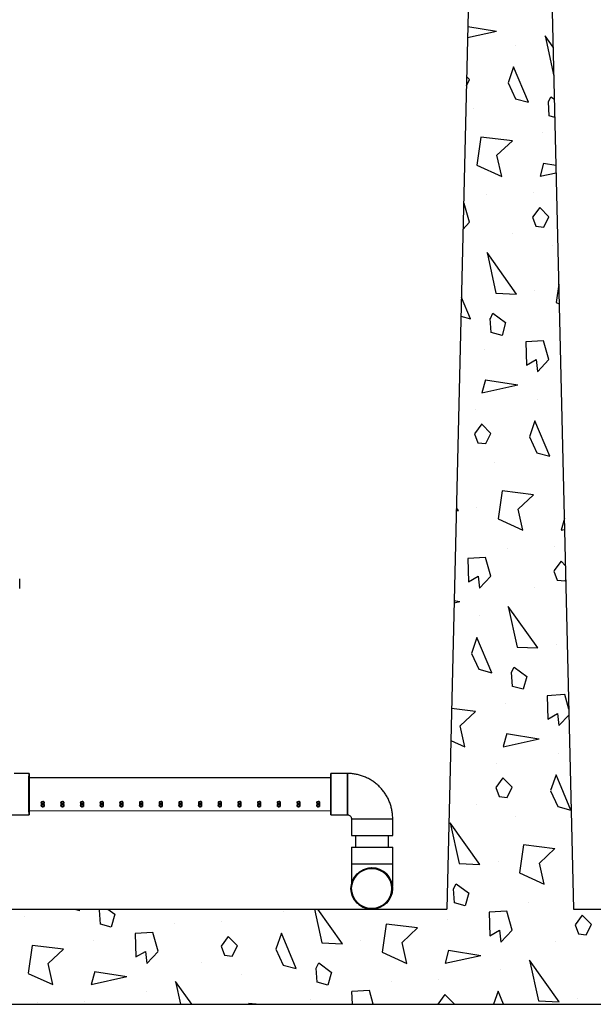
# Model space of a CAD drawing. Extents: x -158 to 264, y -217 to 112.
# Drawn here: x -7 to 11, y -217 to -186 of the extents above; entities that cross this region are included whole.
import ezdxf

# ---------------------------------------------------------------- set-up
doc = ezdxf.new("R2010")
doc.units = 0
doc.header["$LTSCALE"] = 0.5
doc.header["$MEASUREMENT"] = 0
doc.layers.get('0').update_dxf_attribs({"linetype": 'CONTINUOUS'})
for name, color, linetype in [('Air pump and plumbing', 7, 'CONTINUOUS'), ('HATCH', 3, 'CONTINUOUS'), ('OBJECT', 7, 'CONTINUOUS')]:
    doc.layers.add(name, color=color, linetype=linetype)

msp = doc.modelspace()

# ---------------------------------------------------------------- linework, layer by layer
msp.add_line((7.407, -171.606), (6.407, -213.606))
at = {"layer": 'Air pump and plumbing'}
for p, q in [((-7.058, -203.497), (-7.058, -203.187)), ((-6.764, -209.327), (-7.229, -209.327)), ((2.747, -209.462), (-6.766, -209.461)), ((3.276, -209.327), (2.749, -209.327)), ((-6.766, -210.499), (2.747, -210.501)), ((-6.378, -210.241), (-6.378, -210.346)), ((-6.375, -210.241), (-6.374, -210.347)), ((-6.285, -210.347), (-6.284, -210.241)), ((-6.281, -210.346), (-6.282, -210.241)), ((-5.757, -210.241), (-5.758, -210.346)), ((-5.755, -210.241), (-5.754, -210.347)), ((-5.665, -210.347), (-5.664, -210.241)), ((-5.661, -210.346), (-5.662, -210.241)), ((-5.137, -210.241), (-5.138, -210.346)), ((-5.134, -210.241), (-5.134, -210.347)), ((-5.045, -210.347), (-5.044, -210.241)), ((-5.041, -210.346), (-5.041, -210.241)), ((-4.517, -210.241), (-4.517, -210.346)), ((-4.514, -210.241), (-4.514, -210.347)), ((-4.424, -210.347), (-4.424, -210.241)), ((-4.421, -210.346), (-4.421, -210.241)), ((-3.897, -210.241), (-3.897, -210.346)), ((-3.894, -210.241), (-3.893, -210.347)), ((-3.804, -210.347), (-3.804, -210.241)), ((-3.8, -210.346), (-3.801, -210.241)), ((-3.276, -210.241), (-3.277, -210.346)), ((-3.274, -210.241), (-3.273, -210.347)), ((-3.184, -210.347), (-3.183, -210.241)), ((-3.18, -210.346), (-3.181, -210.241)), ((-2.656, -210.241), (-2.657, -210.346)), ((-2.654, -210.241), (-2.653, -210.347)), ((-2.564, -210.347), (-2.563, -210.241)), ((-2.56, -210.346), (-2.56, -210.241)), ((-2.036, -210.241), (-2.037, -210.346)), ((-2.033, -210.241), (-2.033, -210.347)), ((-1.944, -210.347), (-1.943, -210.241)), ((-1.94, -210.346), (-1.94, -210.241)), ((-1.416, -210.241), (-1.416, -210.346)), ((-1.413, -210.241), (-1.413, -210.347)), ((-1.323, -210.347), (-1.323, -210.241)), ((-1.32, -210.346), (-1.32, -210.241)), ((-0.796, -210.241), (-0.796, -210.346)), ((-0.793, -210.241), (-0.792, -210.347)), ((-0.703, -210.347), (-0.703, -210.241)), ((-0.699, -210.346), (-0.7, -210.241)), ((-0.175, -210.241), (-0.176, -210.346)), ((-0.173, -210.241), (-0.172, -210.347)), ((-0.083, -210.347), (-0.082, -210.241)), ((-0.079, -210.346), (-0.08, -210.241)), ((0.445, -210.241), (0.444, -210.346)), ((0.448, -210.241), (0.448, -210.347)), ((0.537, -210.347), (0.538, -210.241)), ((0.541, -210.346), (0.541, -210.241)), ((1.065, -210.241), (1.064, -210.346)), ((1.068, -210.241), (1.068, -210.347)), ((1.157, -210.347), (1.158, -210.241)), ((1.161, -210.346), (1.161, -210.241)), ((1.685, -210.241), (1.685, -210.346)), ((1.688, -210.241), (1.688, -210.347)), ((1.778, -210.347), (1.778, -210.241)), ((1.782, -210.346), (1.781, -210.241)), ((2.305, -210.241), (2.305, -210.346)), ((2.308, -210.241), (2.309, -210.347)), ((2.398, -210.347), (2.398, -210.241)), ((2.402, -210.346), (2.401, -210.241)), ((-9.493, -210.629), (-6.764, -210.629)), ((2.749, -210.629), (3.276, -210.629)), ((3.4, -210.753), (3.4, -211.28)), ((3.401, -210.753), (4.702, -210.753)), ((4.703, -211.28), (4.703, -210.753)), ((3.4, -211.28), (4.048, -211.28)), ((3.531, -211.28), (3.531, -211.652)), ((4.048, -211.28), (4.703, -211.28)), ((4.572, -211.652), (4.572, -211.28)), ((3.4, -211.652), (4.703, -211.652)), ((3.4, -211.652), (3.4, -212.18)), ((4.703, -212.18), (4.703, -211.652)), ((3.4, -212.18), (4.703, -212.18)), ((4.044, -212.304), (4.038, -212.304)), ((4.047, -212.304), (4.045, -212.304))]:
    msp.add_line(p, q, dxfattribs=at)
at = {"layer": 'Air pump and plumbing', "flags": 128}
for points in [[(-6.767, -209.978), (-6.767, -209.883), (-6.767, -209.79), (-6.767, -209.702), (-6.767, -209.619), (-6.766, -209.543), (-6.766, -209.477), (-6.766, -209.422), (-6.765, -209.379), (-6.765, -209.348), (-6.764, -209.331), (-6.764, -209.327), (-6.763, -209.338), (-6.763, -209.362), (-6.762, -209.399), (-6.762, -209.448), (-6.761, -209.509), (-6.761, -209.58), (-6.761, -209.659), (-6.761, -209.745), (-6.76, -209.836), (-6.76, -209.93), (-6.76, -210.025), (-6.76, -210.12), (-6.761, -210.211), (-6.761, -210.297), (-6.761, -210.376), (-6.761, -210.447), (-6.762, -210.508), (-6.762, -210.557), (-6.763, -210.594), (-6.763, -210.618), (-6.764, -210.629), (-6.764, -210.625), (-6.765, -210.608), (-6.765, -210.577), (-6.766, -210.534), (-6.766, -210.478), (-6.766, -210.412), (-6.767, -210.337), (-6.767, -210.254), (-6.767, -210.166), (-6.767, -210.073), (-6.767, -209.978)], [(-6.767, -209.978), (-6.766, -209.892), (-6.766, -209.807), (-6.766, -209.728), (-6.766, -209.655), (-6.766, -209.592), (-6.765, -209.538), (-6.765, -209.497), (-6.764, -209.469), (-6.764, -209.455), (-6.764, -209.455), (-6.763, -209.469), (-6.763, -209.497), (-6.762, -209.538), (-6.762, -209.592), (-6.762, -209.655), (-6.761, -209.728), (-6.761, -209.807), (-6.761, -209.892), (-6.761, -209.978), (-6.761, -210.064), (-6.761, -210.148), (-6.761, -210.228), (-6.762, -210.3), (-6.762, -210.364), (-6.762, -210.417), (-6.763, -210.459), (-6.763, -210.487), (-6.764, -210.501), (-6.764, -210.501), (-6.764, -210.487), (-6.765, -210.459), (-6.765, -210.417), (-6.766, -210.364), (-6.766, -210.3), (-6.766, -210.228), (-6.766, -210.148), (-6.766, -210.064), (-6.767, -209.978)], [(2.746, -209.978), (2.746, -209.883), (2.746, -209.79), (2.746, -209.702), (2.746, -209.619), (2.747, -209.543), (2.747, -209.477), (2.747, -209.422), (2.748, -209.379), (2.748, -209.348), (2.749, -209.331), (2.749, -209.327), (2.75, -209.338), (2.75, -209.362), (2.751, -209.399), (2.751, -209.448), (2.751, -209.509), (2.752, -209.58), (2.752, -209.659), (2.752, -209.745), (2.752, -209.836), (2.752, -209.93), (2.752, -210.025), (2.752, -210.12), (2.752, -210.211), (2.752, -210.297), (2.752, -210.376), (2.751, -210.447), (2.751, -210.508), (2.751, -210.557), (2.75, -210.594), (2.75, -210.618), (2.749, -210.629), (2.749, -210.625), (2.748, -210.608), (2.748, -210.577), (2.747, -210.534), (2.747, -210.478), (2.747, -210.412), (2.746, -210.337), (2.746, -210.254), (2.746, -210.166), (2.746, -210.073), (2.746, -209.978)], [(2.752, -209.978), (2.752, -209.892), (2.752, -209.807), (2.751, -209.728), (2.751, -209.655), (2.751, -209.592), (2.751, -209.538), (2.75, -209.497), (2.75, -209.469), (2.749, -209.455), (2.749, -209.455), (2.748, -209.469), (2.748, -209.497), (2.748, -209.538), (2.747, -209.592), (2.747, -209.655), (2.747, -209.728), (2.746, -209.807), (2.746, -209.892), (2.746, -209.978), (2.746, -210.064), (2.746, -210.148), (2.747, -210.228), (2.747, -210.3), (2.747, -210.364), (2.748, -210.417), (2.748, -210.459), (2.748, -210.487), (2.749, -210.501), (2.749, -210.501), (2.75, -210.487), (2.75, -210.459), (2.751, -210.417), (2.751, -210.364), (2.751, -210.3), (2.751, -210.228), (2.752, -210.148), (2.752, -210.064), (2.752, -209.978)], [(3.273, -209.978), (3.273, -209.883), (3.273, -209.79), (3.273, -209.702), (3.273, -209.619), (3.274, -209.543), (3.274, -209.477), (3.274, -209.422), (3.275, -209.379), (3.275, -209.348), (3.276, -209.331), (3.276, -209.327), (3.277, -209.338), (3.277, -209.362), (3.278, -209.399), (3.278, -209.448), (3.279, -209.509), (3.279, -209.58), (3.279, -209.659), (3.279, -209.745), (3.28, -209.836), (3.28, -209.93), (3.28, -210.025), (3.28, -210.12), (3.279, -210.211), (3.279, -210.297), (3.279, -210.376), (3.279, -210.447), (3.278, -210.508), (3.278, -210.557), (3.277, -210.594), (3.277, -210.618), (3.276, -210.629), (3.276, -210.625), (3.275, -210.608), (3.275, -210.577), (3.274, -210.534), (3.274, -210.478), (3.274, -210.412), (3.273, -210.337), (3.273, -210.254), (3.273, -210.166), (3.273, -210.073), (3.273, -209.978)], [(-6.374, -210.241), (-6.374, -210.245), (-6.37, -210.255), (-6.361, -210.263), (-6.349, -210.269), (-6.334, -210.272), (-6.318, -210.271), (-6.304, -210.267), (-6.292, -210.261), (-6.284, -210.252), (-6.282, -210.241), (-6.284, -210.23), (-6.292, -210.22), (-6.303, -210.212), (-6.318, -210.207), (-6.328, -210.206), (-6.328, -210.206)], [(-5.754, -210.241), (-5.754, -210.245), (-5.75, -210.255), (-5.741, -210.263), (-5.728, -210.269), (-5.713, -210.272), (-5.698, -210.271), (-5.684, -210.267), (-5.672, -210.261), (-5.664, -210.252), (-5.662, -210.241), (-5.664, -210.23), (-5.671, -210.22), (-5.683, -210.212), (-5.697, -210.207), (-5.708, -210.206), (-5.708, -210.206)], [(-5.134, -210.241), (-5.134, -210.245), (-5.13, -210.255), (-5.121, -210.263), (-5.108, -210.269), (-5.093, -210.272), (-5.078, -210.271), (-5.063, -210.267), (-5.052, -210.261), (-5.044, -210.252), (-5.041, -210.241), (-5.044, -210.23), (-5.051, -210.22), (-5.063, -210.212), (-5.077, -210.207), (-5.088, -210.206), (-5.088, -210.206)], [(-4.514, -210.241), (-4.514, -210.245), (-4.51, -210.255), (-4.501, -210.263), (-4.488, -210.269), (-4.473, -210.272), (-4.458, -210.271), (-4.443, -210.267), (-4.431, -210.261), (-4.424, -210.252), (-4.421, -210.241), (-4.424, -210.23), (-4.431, -210.22), (-4.443, -210.212), (-4.457, -210.207), (-4.467, -210.206), (-4.467, -210.206)], [(-3.893, -210.241), (-3.894, -210.245), (-3.889, -210.255), (-3.881, -210.263), (-3.868, -210.269), (-3.853, -210.272), (-3.837, -210.271), (-3.823, -210.267), (-3.811, -210.261), (-3.804, -210.252), (-3.801, -210.241), (-3.803, -210.23), (-3.811, -210.22), (-3.822, -210.212), (-3.837, -210.207), (-3.847, -210.206), (-3.847, -210.206)], [(-3.273, -210.241), (-3.273, -210.245), (-3.269, -210.255), (-3.26, -210.263), (-3.248, -210.269), (-3.233, -210.272), (-3.217, -210.271), (-3.203, -210.267), (-3.191, -210.261), (-3.183, -210.252), (-3.181, -210.241), (-3.183, -210.23), (-3.191, -210.22), (-3.202, -210.212), (-3.217, -210.207), (-3.227, -210.206), (-3.227, -210.206)], [(-2.653, -210.241), (-2.653, -210.245), (-2.649, -210.255), (-2.64, -210.263), (-2.627, -210.269), (-2.612, -210.272), (-2.597, -210.271), (-2.583, -210.267), (-2.571, -210.261), (-2.563, -210.252), (-2.56, -210.241), (-2.563, -210.23), (-2.57, -210.22), (-2.582, -210.212), (-2.596, -210.207), (-2.607, -210.206), (-2.607, -210.206)], [(-2.033, -210.241), (-2.033, -210.245), (-2.029, -210.255), (-2.02, -210.263), (-2.007, -210.269), (-1.992, -210.272), (-1.977, -210.271), (-1.962, -210.267), (-1.951, -210.261), (-1.943, -210.252), (-1.94, -210.241), (-1.943, -210.23), (-1.95, -210.22), (-1.962, -210.212), (-1.976, -210.207), (-1.987, -210.206), (-1.987, -210.206)], [(-1.413, -210.241), (-1.413, -210.245), (-1.409, -210.255), (-1.4, -210.263), (-1.387, -210.269), (-1.372, -210.272), (-1.356, -210.271), (-1.342, -210.267), (-1.33, -210.261), (-1.323, -210.252), (-1.32, -210.241), (-1.323, -210.23), (-1.33, -210.22), (-1.342, -210.212), (-1.356, -210.207), (-1.366, -210.206), (-1.366, -210.206)], [(-0.792, -210.241), (-0.793, -210.245), (-0.788, -210.255), (-0.78, -210.263), (-0.767, -210.269), (-0.752, -210.272), (-0.736, -210.271), (-0.722, -210.267), (-0.71, -210.261), (-0.703, -210.252), (-0.7, -210.241), (-0.702, -210.23), (-0.71, -210.22), (-0.721, -210.212), (-0.736, -210.207), (-0.746, -210.206), (-0.746, -210.206)], [(-0.172, -210.241), (-0.172, -210.245), (-0.168, -210.255), (-0.159, -210.263), (-0.147, -210.269), (-0.132, -210.272), (-0.116, -210.271), (-0.102, -210.267), (-0.09, -210.261), (-0.082, -210.252), (-0.08, -210.241), (-0.082, -210.23), (-0.09, -210.22), (-0.101, -210.212), (-0.116, -210.207), (-0.126, -210.206), (-0.126, -210.206)], [(0.448, -210.241), (0.448, -210.245), (0.452, -210.255), (0.461, -210.263), (0.474, -210.269), (0.489, -210.272), (0.504, -210.271), (0.518, -210.267), (0.53, -210.261), (0.538, -210.252), (0.541, -210.241), (0.538, -210.23), (0.531, -210.22), (0.519, -210.212), (0.505, -210.207), (0.494, -210.206), (0.494, -210.206)], [(1.068, -210.241), (1.068, -210.245), (1.072, -210.255), (1.081, -210.263), (1.094, -210.269), (1.109, -210.272), (1.124, -210.271), (1.139, -210.267), (1.15, -210.261), (1.158, -210.252), (1.161, -210.241), (1.158, -210.23), (1.151, -210.22), (1.139, -210.212), (1.125, -210.207), (1.114, -210.206), (1.114, -210.206)], [(1.688, -210.241), (1.688, -210.245), (1.692, -210.255), (1.701, -210.263), (1.714, -210.269), (1.729, -210.272), (1.745, -210.271), (1.759, -210.267), (1.771, -210.261), (1.778, -210.252), (1.781, -210.241), (1.778, -210.23), (1.771, -210.22), (1.76, -210.212), (1.745, -210.207), (1.735, -210.206), (1.735, -210.206)], [(2.309, -210.241), (2.308, -210.245), (2.313, -210.255), (2.322, -210.263), (2.334, -210.269), (2.349, -210.272), (2.365, -210.271), (2.379, -210.267), (2.391, -210.261), (2.398, -210.252), (2.401, -210.241), (2.399, -210.23), (2.391, -210.22), (2.38, -210.212), (2.365, -210.207), (2.355, -210.206), (2.355, -210.206)], [(-6.374, -210.347), (-6.374, -210.35), (-6.37, -210.36), (-6.361, -210.369), (-6.348, -210.375), (-6.333, -210.378), (-6.317, -210.377), (-6.303, -210.373), (-6.291, -210.366), (-6.284, -210.357), (-6.281, -210.346), (-6.284, -210.335), (-6.291, -210.325), (-6.303, -210.317), (-6.317, -210.313), (-6.328, -210.312), (-6.328, -210.312)], [(-5.753, -210.347), (-5.754, -210.35), (-5.749, -210.36), (-5.74, -210.369), (-5.728, -210.375), (-5.713, -210.378), (-5.697, -210.377), (-5.683, -210.373), (-5.671, -210.366), (-5.664, -210.357), (-5.661, -210.346), (-5.664, -210.335), (-5.671, -210.325), (-5.683, -210.317), (-5.697, -210.313), (-5.707, -210.312), (-5.707, -210.312)], [(-5.133, -210.347), (-5.134, -210.35), (-5.129, -210.36), (-5.12, -210.369), (-5.108, -210.375), (-5.093, -210.378), (-5.077, -210.377), (-5.063, -210.373), (-5.051, -210.366), (-5.043, -210.357), (-5.041, -210.346), (-5.043, -210.335), (-5.051, -210.325), (-5.063, -210.317), (-5.077, -210.313), (-5.087, -210.312), (-5.087, -210.312)], [(-4.513, -210.347), (-4.513, -210.35), (-4.509, -210.36), (-4.5, -210.369), (-4.487, -210.375), (-4.472, -210.378), (-4.457, -210.377), (-4.442, -210.373), (-4.431, -210.366), (-4.423, -210.357), (-4.421, -210.346), (-4.423, -210.335), (-4.431, -210.325), (-4.442, -210.317), (-4.457, -210.313), (-4.467, -210.312), (-4.467, -210.312)], [(-3.893, -210.347), (-3.893, -210.35), (-3.889, -210.36), (-3.88, -210.369), (-3.867, -210.375), (-3.852, -210.378), (-3.837, -210.377), (-3.822, -210.373), (-3.811, -210.366), (-3.803, -210.357), (-3.8, -210.346), (-3.803, -210.335), (-3.81, -210.325), (-3.822, -210.317), (-3.837, -210.313), (-3.847, -210.312), (-3.847, -210.312)], [(-3.273, -210.347), (-3.273, -210.35), (-3.269, -210.36), (-3.26, -210.369), (-3.247, -210.375), (-3.232, -210.378), (-3.216, -210.377), (-3.202, -210.373), (-3.19, -210.366), (-3.183, -210.357), (-3.18, -210.346), (-3.183, -210.335), (-3.19, -210.325), (-3.202, -210.317), (-3.216, -210.313), (-3.226, -210.312), (-3.226, -210.312)], [(-2.652, -210.347), (-2.653, -210.35), (-2.648, -210.36), (-2.639, -210.369), (-2.627, -210.375), (-2.612, -210.378), (-2.596, -210.377), (-2.582, -210.373), (-2.57, -210.366), (-2.563, -210.357), (-2.56, -210.346), (-2.563, -210.335), (-2.57, -210.325), (-2.582, -210.317), (-2.596, -210.313), (-2.606, -210.312), (-2.606, -210.312)], [(-2.032, -210.347), (-2.032, -210.35), (-2.028, -210.36), (-2.019, -210.369), (-2.007, -210.375), (-1.991, -210.378), (-1.976, -210.377), (-1.962, -210.373), (-1.95, -210.366), (-1.942, -210.357), (-1.94, -210.346), (-1.942, -210.335), (-1.95, -210.325), (-1.962, -210.317), (-1.976, -210.313), (-1.986, -210.312), (-1.986, -210.312)], [(-1.412, -210.347), (-1.412, -210.35), (-1.408, -210.36), (-1.399, -210.369), (-1.386, -210.375), (-1.371, -210.378), (-1.356, -210.377), (-1.341, -210.373), (-1.33, -210.366), (-1.322, -210.357), (-1.32, -210.346), (-1.322, -210.335), (-1.33, -210.325), (-1.341, -210.317), (-1.356, -210.313), (-1.366, -210.312), (-1.366, -210.312)], [(-0.792, -210.347), (-0.792, -210.35), (-0.788, -210.36), (-0.779, -210.369), (-0.766, -210.375), (-0.751, -210.378), (-0.736, -210.377), (-0.721, -210.373), (-0.71, -210.366), (-0.702, -210.357), (-0.699, -210.346), (-0.702, -210.335), (-0.709, -210.325), (-0.721, -210.317), (-0.736, -210.313), (-0.746, -210.312), (-0.746, -210.312)], [(-0.172, -210.347), (-0.172, -210.35), (-0.168, -210.36), (-0.159, -210.369), (-0.146, -210.375), (-0.131, -210.378), (-0.115, -210.377), (-0.101, -210.373), (-0.089, -210.366), (-0.082, -210.357), (-0.079, -210.346), (-0.082, -210.335), (-0.089, -210.325), (-0.101, -210.317), (-0.115, -210.313), (-0.125, -210.312), (-0.125, -210.312)], [(0.449, -210.347), (0.448, -210.35), (0.453, -210.36), (0.462, -210.369), (0.474, -210.375), (0.489, -210.378), (0.505, -210.377), (0.519, -210.373), (0.531, -210.366), (0.538, -210.357), (0.541, -210.346), (0.538, -210.335), (0.531, -210.325), (0.519, -210.317), (0.505, -210.313), (0.495, -210.312), (0.495, -210.312)], [(1.069, -210.347), (1.069, -210.35), (1.073, -210.36), (1.082, -210.369), (1.095, -210.375), (1.11, -210.378), (1.125, -210.377), (1.139, -210.373), (1.151, -210.366), (1.159, -210.357), (1.161, -210.346), (1.159, -210.335), (1.151, -210.325), (1.14, -210.317), (1.125, -210.313), (1.115, -210.312), (1.115, -210.312)], [(1.689, -210.347), (1.689, -210.35), (1.693, -210.36), (1.702, -210.369), (1.715, -210.375), (1.73, -210.378), (1.745, -210.377), (1.76, -210.373), (1.771, -210.366), (1.779, -210.357), (1.782, -210.346), (1.779, -210.335), (1.771, -210.325), (1.76, -210.317), (1.745, -210.313), (1.735, -210.312), (1.735, -210.312)], [(2.309, -210.347), (2.309, -210.35), (2.313, -210.36), (2.322, -210.369), (2.335, -210.375), (2.35, -210.378), (2.366, -210.377), (2.38, -210.373), (2.392, -210.366), (2.399, -210.357), (2.402, -210.346), (2.399, -210.335), (2.392, -210.325), (2.38, -210.317), (2.365, -210.313), (2.355, -210.312), (2.355, -210.312)]]:
    msp.add_lwpolyline(points, dxfattribs=at)
at = {"layer": 'Air pump and plumbing'}
for centre, radius in [((4.038, -212.955), 0.651), ((4.044, -212.955), 0.651), ((4.045, -212.955), 0.651), ((4.038, -212.955), 0.63)]:
    msp.add_circle(centre, radius, dxfattribs=at)
for start, end in [(90.0002, 165.3516), (359.9997, 89.9995), (165.3508, 269.9996)]:
    msp.add_arc((4.047, -212.955), 0.651, start, end, dxfattribs=at)
for points, knots in [([(4.703, -210.753), (4.702, -210.722), (4.701, -210.646), (4.687, -210.527), (4.66, -210.397), (4.62, -210.27), (4.57, -210.147), (4.508, -210.029), (4.435, -209.918), (4.353, -209.814), (4.261, -209.718), (4.16, -209.631), (4.052, -209.554), (3.937, -209.487), (3.817, -209.431), (3.692, -209.386), (3.563, -209.354), (3.434, -209.334), (3.338, -209.327), (3.286, -209.327), (3.276, -209.327)], [0, 0, 0, 0, 0.042187, 0.10141, 0.160644, 0.219878, 0.279111, 0.338346, 0.397579, 0.456813, 0.516046, 0.57528, 0.634514, 0.693747, 0.752981, 0.812214, 0.871448, 0.930681, 0.986807, 1, 1, 1, 1]), ([(-6.331, -210.272), (-6.326, -210.272), (-6.315, -210.271), (-6.301, -210.266), (-6.291, -210.258), (-6.285, -210.249), (-6.284, -210.237), (-6.288, -210.226), (-6.298, -210.216), (-6.31, -210.209), (-6.326, -210.206), (-6.342, -210.206), (-6.356, -210.211), (-6.368, -210.219), (-6.376, -210.23), (-6.378, -210.241), (-6.376, -210.252), (-6.368, -210.261), (-6.356, -210.268), (-6.343, -210.271), (-6.334, -210.272), (-6.331, -210.272)], [0, 0, 0, 0, 0.053403, 0.106797, 0.16045, 0.21428, 0.267828, 0.321075, 0.37447, 0.428231, 0.482011, 0.535425, 0.588665, 0.642189, 0.696013, 0.749685, 0.802996, 0.856294, 0.909945, 0.963775, 1, 1, 1, 1]), ([(-5.711, -210.272), (-5.705, -210.272), (-5.695, -210.271), (-5.681, -210.266), (-5.671, -210.258), (-5.665, -210.249), (-5.664, -210.237), (-5.668, -210.226), (-5.677, -210.216), (-5.69, -210.209), (-5.706, -210.206), (-5.721, -210.206), (-5.736, -210.211), (-5.748, -210.219), (-5.756, -210.23), (-5.758, -210.241), (-5.756, -210.252), (-5.748, -210.261), (-5.736, -210.268), (-5.723, -210.271), (-5.714, -210.272), (-5.711, -210.272)], [0, 0, 0, 0, 0.053401, 0.106795, 0.160449, 0.21428, 0.267822, 0.321074, 0.37447, 0.428231, 0.482009, 0.535425, 0.588664, 0.642187, 0.696011, 0.749689, 0.802999, 0.856293, 0.909944, 0.963775, 1, 1, 1, 1]), ([(-5.09, -210.272), (-5.085, -210.272), (-5.075, -210.271), (-5.061, -210.266), (-5.05, -210.258), (-5.044, -210.249), (-5.044, -210.237), (-5.048, -210.226), (-5.057, -210.216), (-5.07, -210.209), (-5.085, -210.206), (-5.101, -210.206), (-5.116, -210.211), (-5.128, -210.219), (-5.135, -210.23), (-5.138, -210.241), (-5.135, -210.252), (-5.128, -210.261), (-5.116, -210.268), (-5.103, -210.271), (-5.094, -210.272), (-5.09, -210.272)], [0, 0, 0, 0, 0.053403, 0.106794, 0.160451, 0.214282, 0.267824, 0.321076, 0.374472, 0.428233, 0.482011, 0.535427, 0.588664, 0.642188, 0.696013, 0.74969, 0.803001, 0.856295, 0.909944, 0.963775, 1, 1, 1, 1]), ([(-4.47, -210.272), (-4.465, -210.272), (-4.455, -210.271), (-4.441, -210.266), (-4.43, -210.258), (-4.424, -210.249), (-4.423, -210.237), (-4.428, -210.226), (-4.437, -210.216), (-4.45, -210.209), (-4.465, -210.206), (-4.481, -210.206), (-4.496, -210.211), (-4.507, -210.219), (-4.515, -210.23), (-4.518, -210.241), (-4.515, -210.252), (-4.507, -210.261), (-4.496, -210.268), (-4.482, -210.271), (-4.474, -210.272), (-4.47, -210.272)], [0, 0, 0, 0, 0.0534013, 0.1067939, 0.1604509, 0.2142761, 0.2678239, 0.3210752, 0.3744711, 0.4282292, 0.4820085, 0.5354243, 0.588665, 0.6421844, 0.6960091, 0.7496864, 0.8029967, 0.8562959, 0.9099429, 0.9637761, 1, 1, 1, 1]), ([(-3.85, -210.272), (-3.845, -210.272), (-3.834, -210.271), (-3.821, -210.266), (-3.81, -210.258), (-3.804, -210.249), (-3.803, -210.237), (-3.808, -210.226), (-3.817, -210.216), (-3.83, -210.209), (-3.845, -210.206), (-3.861, -210.206), (-3.875, -210.211), (-3.887, -210.219), (-3.895, -210.23), (-3.898, -210.241), (-3.895, -210.252), (-3.887, -210.261), (-3.875, -210.268), (-3.862, -210.271), (-3.854, -210.272), (-3.85, -210.272)], [0, 0, 0, 0, 0.053404, 0.106795, 0.160449, 0.214279, 0.267826, 0.321073, 0.374473, 0.428231, 0.48201, 0.535424, 0.588664, 0.642185, 0.696009, 0.749686, 0.802996, 0.856295, 0.909945, 0.963775, 1, 1, 1, 1]), ([(-3.23, -210.272), (-3.225, -210.272), (-3.214, -210.271), (-3.2, -210.266), (-3.19, -210.258), (-3.184, -210.249), (-3.183, -210.237), (-3.187, -210.226), (-3.196, -210.216), (-3.209, -210.209), (-3.225, -210.206), (-3.241, -210.206), (-3.255, -210.211), (-3.267, -210.219), (-3.275, -210.23), (-3.277, -210.241), (-3.275, -210.252), (-3.267, -210.261), (-3.255, -210.268), (-3.242, -210.271), (-3.233, -210.272), (-3.23, -210.272)], [0, 0, 0, 0, 0.053403, 0.106797, 0.160449, 0.21428, 0.267827, 0.321073, 0.374469, 0.42823, 0.482009, 0.535424, 0.588663, 0.642184, 0.696008, 0.749686, 0.802996, 0.856294, 0.909945, 0.963775, 1, 1, 1, 1]), ([(-2.61, -210.272), (-2.604, -210.272), (-2.594, -210.271), (-2.58, -210.266), (-2.57, -210.258), (-2.564, -210.249), (-2.563, -210.237), (-2.567, -210.226), (-2.576, -210.216), (-2.589, -210.209), (-2.605, -210.206), (-2.62, -210.206), (-2.635, -210.211), (-2.647, -210.219), (-2.655, -210.23), (-2.657, -210.241), (-2.654, -210.252), (-2.647, -210.261), (-2.635, -210.268), (-2.622, -210.271), (-2.613, -210.272), (-2.61, -210.272)], [0, 0, 0, 0, 0.0534034, 0.1067975, 0.1604513, 0.2142814, 0.2678294, 0.3210762, 0.3744721, 0.4282333, 0.4820114, 0.5354253, 0.5886642, 0.6421887, 0.6960125, 0.7496845, 0.8030005, 0.8562946, 0.9099444, 0.9637753, 1, 1, 1, 1]), ([(-1.989, -210.272), (-1.984, -210.272), (-1.974, -210.271), (-1.96, -210.266), (-1.949, -210.258), (-1.943, -210.249), (-1.942, -210.237), (-1.947, -210.226), (-1.956, -210.216), (-1.969, -210.209), (-1.984, -210.206), (-2, -210.206), (-2.015, -210.211), (-2.027, -210.219), (-2.034, -210.23), (-2.037, -210.241), (-2.034, -210.252), (-2.027, -210.261), (-2.015, -210.268), (-2.002, -210.271), (-1.993, -210.272), (-1.989, -210.272)], [0, 0, 0, 0, 0.053403, 0.106794, 0.160451, 0.214282, 0.267824, 0.321075, 0.374471, 0.428233, 0.48201, 0.535426, 0.588663, 0.642188, 0.696012, 0.74969, 0.803, 0.856293, 0.909945, 0.963775, 1, 1, 1, 1]), ([(-1.369, -210.272), (-1.364, -210.272), (-1.354, -210.271), (-1.34, -210.266), (-1.329, -210.258), (-1.323, -210.249), (-1.322, -210.237), (-1.327, -210.226), (-1.336, -210.216), (-1.349, -210.209), (-1.364, -210.206), (-1.38, -210.206), (-1.395, -210.211), (-1.406, -210.219), (-1.414, -210.23), (-1.417, -210.241), (-1.414, -210.252), (-1.406, -210.261), (-1.395, -210.268), (-1.381, -210.271), (-1.373, -210.272), (-1.369, -210.272)], [0, 0, 0, 0, 0.053401, 0.106792, 0.16045, 0.214281, 0.267823, 0.321075, 0.374469, 0.428228, 0.482007, 0.535423, 0.588661, 0.642186, 0.696009, 0.749687, 0.802997, 0.856296, 0.909943, 0.963774, 1, 1, 1, 1]), ([(-0.749, -210.272), (-0.744, -210.272), (-0.733, -210.271), (-0.72, -210.266), (-0.709, -210.258), (-0.703, -210.249), (-0.702, -210.237), (-0.706, -210.226), (-0.716, -210.216), (-0.729, -210.209), (-0.744, -210.206), (-0.76, -210.206), (-0.774, -210.211), (-0.786, -210.219), (-0.794, -210.23), (-0.797, -210.241), (-0.794, -210.252), (-0.786, -210.261), (-0.774, -210.268), (-0.761, -210.271), (-0.752, -210.272), (-0.749, -210.272)], [0, 0, 0, 0, 0.0533994, 0.1067921, 0.1604459, 0.2142759, 0.2678237, 0.3210704, 0.3744694, 0.4282277, 0.482007, 0.5354228, 0.5886636, 0.6421846, 0.6960083, 0.7496854, 0.8029953, 0.8562956, 0.9099426, 0.963774, 1, 1, 1, 1]), ([(-0.129, -210.272), (-0.124, -210.272), (-0.113, -210.271), (-0.099, -210.266), (-0.089, -210.258), (-0.083, -210.249), (-0.082, -210.237), (-0.086, -210.226), (-0.095, -210.216), (-0.108, -210.209), (-0.124, -210.206), (-0.14, -210.206), (-0.154, -210.211), (-0.166, -210.219), (-0.174, -210.23), (-0.176, -210.241), (-0.174, -210.252), (-0.166, -210.261), (-0.154, -210.268), (-0.141, -210.271), (-0.132, -210.272), (-0.129, -210.272)], [0, 0, 0, 0, 0.053403, 0.106795, 0.160449, 0.214279, 0.267827, 0.321072, 0.374469, 0.42823, 0.482009, 0.535425, 0.588662, 0.642182, 0.696008, 0.749685, 0.802995, 0.856294, 0.909945, 0.963773, 1, 1, 1, 1]), ([(0.491, -210.272), (0.497, -210.272), (0.507, -210.271), (0.521, -210.266), (0.531, -210.258), (0.538, -210.249), (0.538, -210.237), (0.534, -210.226), (0.525, -210.216), (0.512, -210.209), (0.496, -210.206), (0.481, -210.206), (0.466, -210.211), (0.454, -210.219), (0.447, -210.23), (0.444, -210.241), (0.447, -210.252), (0.454, -210.261), (0.466, -210.268), (0.479, -210.271), (0.488, -210.272), (0.491, -210.272)], [0, 0, 0, 0, 0.053403, 0.106795, 0.160449, 0.214281, 0.267828, 0.321075, 0.37447, 0.428231, 0.482009, 0.535424, 0.588665, 0.642189, 0.696013, 0.749685, 0.802995, 0.856294, 0.909945, 0.963777, 1, 1, 1, 1]), ([(1.112, -210.272), (1.117, -210.272), (1.127, -210.271), (1.141, -210.266), (1.152, -210.258), (1.158, -210.249), (1.159, -210.237), (1.154, -210.226), (1.145, -210.216), (1.132, -210.209), (1.117, -210.206), (1.101, -210.206), (1.086, -210.211), (1.074, -210.219), (1.067, -210.23), (1.064, -210.241), (1.067, -210.252), (1.074, -210.261), (1.086, -210.268), (1.099, -210.271), (1.108, -210.272), (1.112, -210.272)], [0, 0, 0, 0, 0.053403, 0.106799, 0.16045, 0.214282, 0.267824, 0.321076, 0.374471, 0.428232, 0.48201, 0.535426, 0.588665, 0.642189, 0.696013, 0.749691, 0.803001, 0.856296, 0.909945, 0.963777, 1, 1, 1, 1]), ([(1.732, -210.272), (1.737, -210.272), (1.747, -210.271), (1.761, -210.266), (1.772, -210.258), (1.778, -210.249), (1.779, -210.237), (1.774, -210.226), (1.765, -210.216), (1.752, -210.209), (1.737, -210.206), (1.721, -210.206), (1.706, -210.211), (1.695, -210.219), (1.687, -210.23), (1.684, -210.241), (1.687, -210.252), (1.695, -210.261), (1.706, -210.268), (1.72, -210.271), (1.728, -210.272), (1.732, -210.272)], [0, 0, 0, 0, 0.0533993, 0.1067919, 0.1604501, 0.21428, 0.2678221, 0.3210728, 0.3744697, 0.4282308, 0.4820087, 0.5354244, 0.5886631, 0.6421845, 0.69601, 0.749687, 0.8029968, 0.8562917, 0.9099428, 0.9637741, 1, 1, 1, 1]), ([(2.352, -210.272), (2.357, -210.272), (2.368, -210.271), (2.382, -210.266), (2.392, -210.258), (2.398, -210.249), (2.399, -210.237), (2.395, -210.226), (2.385, -210.216), (2.372, -210.209), (2.357, -210.206), (2.341, -210.206), (2.327, -210.211), (2.315, -210.219), (2.307, -210.23), (2.304, -210.241), (2.307, -210.252), (2.315, -210.261), (2.327, -210.268), (2.34, -210.271), (2.349, -210.272), (2.352, -210.272)], [0, 0, 0, 0, 0.053403, 0.106793, 0.160451, 0.214275, 0.267824, 0.321075, 0.374473, 0.428231, 0.48201, 0.535422, 0.588663, 0.642184, 0.696009, 0.749687, 0.802997, 0.856296, 0.909943, 0.963774, 1, 1, 1, 1]), ([(-6.331, -210.378), (-6.326, -210.377), (-6.316, -210.377), (-6.302, -210.372), (-6.291, -210.364), (-6.285, -210.354), (-6.284, -210.343), (-6.289, -210.331), (-6.298, -210.322), (-6.311, -210.315), (-6.327, -210.311), (-6.342, -210.312), (-6.357, -210.317), (-6.369, -210.325), (-6.376, -210.335), (-6.379, -210.347), (-6.376, -210.357), (-6.368, -210.367), (-6.356, -210.374), (-6.343, -210.377), (-6.335, -210.378), (-6.331, -210.378)], [0, 0, 0, 0, 0.0535423, 0.1070808, 0.1607541, 0.2145138, 0.2681287, 0.3215919, 0.3751307, 0.428859, 0.482591, 0.5361384, 0.5895982, 0.6432079, 0.6969662, 0.7506442, 0.8041353, 0.8576266, 0.9112976, 0.9650577, 1, 1, 1, 1]), ([(-5.711, -210.378), (-5.706, -210.377), (-5.696, -210.377), (-5.682, -210.372), (-5.671, -210.364), (-5.665, -210.354), (-5.664, -210.343), (-5.669, -210.331), (-5.678, -210.322), (-5.691, -210.315), (-5.706, -210.311), (-5.722, -210.312), (-5.737, -210.317), (-5.749, -210.325), (-5.756, -210.335), (-5.759, -210.347), (-5.756, -210.357), (-5.748, -210.367), (-5.736, -210.374), (-5.723, -210.377), (-5.715, -210.378), (-5.711, -210.378)], [0, 0, 0, 0, 0.053541, 0.107079, 0.160753, 0.214513, 0.268128, 0.321591, 0.37513, 0.428859, 0.482591, 0.536138, 0.5896, 0.643206, 0.696965, 0.750643, 0.804134, 0.857625, 0.911297, 0.965057, 1, 1, 1, 1]), ([(-5.091, -210.378), (-5.086, -210.377), (-5.075, -210.377), (-5.061, -210.372), (-5.051, -210.364), (-5.045, -210.354), (-5.044, -210.343), (-5.049, -210.331), (-5.058, -210.322), (-5.071, -210.315), (-5.086, -210.311), (-5.102, -210.312), (-5.117, -210.317), (-5.128, -210.325), (-5.136, -210.335), (-5.139, -210.347), (-5.136, -210.357), (-5.128, -210.367), (-5.116, -210.374), (-5.103, -210.377), (-5.094, -210.378), (-5.091, -210.378)], [0, 0, 0, 0, 0.053543, 0.107081, 0.16075, 0.214514, 0.268129, 0.321592, 0.375131, 0.428855, 0.482588, 0.536137, 0.589597, 0.643204, 0.696963, 0.750641, 0.804132, 0.857623, 0.911298, 0.965059, 1, 1, 1, 1]), ([(-4.471, -210.378), (-4.466, -210.377), (-4.455, -210.377), (-4.441, -210.372), (-4.431, -210.364), (-4.425, -210.354), (-4.424, -210.343), (-4.428, -210.331), (-4.438, -210.322), (-4.451, -210.315), (-4.466, -210.311), (-4.482, -210.312), (-4.496, -210.317), (-4.508, -210.325), (-4.516, -210.335), (-4.518, -210.347), (-4.516, -210.357), (-4.508, -210.367), (-4.496, -210.374), (-4.483, -210.377), (-4.474, -210.378), (-4.471, -210.378)], [0, 0, 0, 0, 0.053541, 0.107079, 0.160749, 0.214509, 0.268124, 0.321587, 0.37513, 0.428856, 0.482589, 0.536136, 0.589597, 0.643202, 0.696961, 0.750639, 0.804136, 0.857622, 0.911298, 0.965057, 1, 1, 1, 1]), ([(-3.851, -210.378), (-3.845, -210.377), (-3.835, -210.377), (-3.821, -210.372), (-3.81, -210.364), (-3.804, -210.354), (-3.804, -210.343), (-3.808, -210.331), (-3.817, -210.322), (-3.83, -210.315), (-3.846, -210.311), (-3.862, -210.312), (-3.876, -210.317), (-3.888, -210.325), (-3.896, -210.335), (-3.898, -210.347), (-3.895, -210.357), (-3.888, -210.367), (-3.876, -210.374), (-3.863, -210.377), (-3.854, -210.378), (-3.851, -210.378)], [0, 0, 0, 0, 0.0535445, 0.1070822, 0.1607511, 0.2145114, 0.2681263, 0.3215894, 0.3751289, 0.4288556, 0.4825878, 0.5361363, 0.5895953, 0.6432022, 0.6969602, 0.750644, 0.8041354, 0.8576263, 0.9112974, 0.9650586, 1, 1, 1, 1]), ([(-3.23, -210.378), (-3.225, -210.377), (-3.215, -210.377), (-3.201, -210.372), (-3.19, -210.364), (-3.184, -210.354), (-3.183, -210.343), (-3.188, -210.331), (-3.197, -210.322), (-3.21, -210.315), (-3.226, -210.311), (-3.241, -210.312), (-3.256, -210.317), (-3.268, -210.325), (-3.275, -210.335), (-3.278, -210.347), (-3.275, -210.357), (-3.267, -210.367), (-3.255, -210.374), (-3.242, -210.377), (-3.234, -210.378), (-3.23, -210.378)], [0, 0, 0, 0, 0.053541, 0.10708, 0.160754, 0.214513, 0.268128, 0.32159, 0.37513, 0.428858, 0.48259, 0.536136, 0.589597, 0.643202, 0.696961, 0.750644, 0.804135, 0.857625, 0.911298, 0.965057, 1, 1, 1, 1]), ([(-2.61, -210.378), (-2.605, -210.377), (-2.594, -210.377), (-2.581, -210.372), (-2.57, -210.364), (-2.564, -210.354), (-2.563, -210.343), (-2.568, -210.331), (-2.577, -210.322), (-2.59, -210.315), (-2.605, -210.311), (-2.621, -210.312), (-2.636, -210.317), (-2.648, -210.325), (-2.655, -210.335), (-2.658, -210.347), (-2.655, -210.357), (-2.647, -210.367), (-2.635, -210.374), (-2.622, -210.377), (-2.614, -210.378), (-2.61, -210.378)], [0, 0, 0, 0, 0.053543, 0.107081, 0.160754, 0.214514, 0.268129, 0.321593, 0.375131, 0.428859, 0.482591, 0.536139, 0.589598, 0.643209, 0.696967, 0.750645, 0.804136, 0.857627, 0.911298, 0.965059, 1, 1, 1, 1]), ([(-1.99, -210.378), (-1.985, -210.377), (-1.974, -210.377), (-1.96, -210.372), (-1.95, -210.364), (-1.944, -210.354), (-1.943, -210.343), (-1.948, -210.331), (-1.957, -210.322), (-1.97, -210.315), (-1.985, -210.311), (-2.001, -210.312), (-2.016, -210.317), (-2.027, -210.325), (-2.035, -210.335), (-2.038, -210.347), (-2.035, -210.357), (-2.027, -210.367), (-2.015, -210.374), (-2.002, -210.377), (-1.993, -210.378), (-1.99, -210.378)], [0, 0, 0, 0, 0.053541, 0.107081, 0.160754, 0.214514, 0.268129, 0.321592, 0.375131, 0.428857, 0.48259, 0.536137, 0.589598, 0.643205, 0.696964, 0.750642, 0.804133, 0.857625, 0.9113, 0.965059, 1, 1, 1, 1]), ([(-1.37, -210.378), (-1.365, -210.377), (-1.354, -210.377), (-1.34, -210.372), (-1.33, -210.364), (-1.324, -210.354), (-1.323, -210.343), (-1.327, -210.331), (-1.337, -210.322), (-1.35, -210.315), (-1.365, -210.311), (-1.381, -210.312), (-1.395, -210.317), (-1.407, -210.325), (-1.415, -210.335), (-1.417, -210.347), (-1.415, -210.357), (-1.407, -210.367), (-1.395, -210.374), (-1.382, -210.377), (-1.373, -210.378), (-1.37, -210.378)], [0, 0, 0, 0, 0.053543, 0.107081, 0.16075, 0.21451, 0.268125, 0.321589, 0.375131, 0.428857, 0.48259, 0.536137, 0.589598, 0.643205, 0.696963, 0.750641, 0.804138, 0.857623, 0.9113, 0.965059, 1, 1, 1, 1]), ([(-0.75, -210.378), (-0.744, -210.377), (-0.734, -210.377), (-0.72, -210.372), (-0.709, -210.364), (-0.703, -210.354), (-0.703, -210.343), (-0.707, -210.331), (-0.716, -210.322), (-0.729, -210.315), (-0.745, -210.311), (-0.761, -210.312), (-0.775, -210.317), (-0.787, -210.325), (-0.795, -210.335), (-0.797, -210.347), (-0.794, -210.357), (-0.787, -210.367), (-0.775, -210.374), (-0.762, -210.377), (-0.753, -210.378), (-0.75, -210.378)], [0, 0, 0, 0, 0.053543, 0.107081, 0.160752, 0.214511, 0.268126, 0.321589, 0.375132, 0.428857, 0.48259, 0.536136, 0.589597, 0.643206, 0.696963, 0.750641, 0.804139, 0.857624, 0.911302, 0.965061, 1, 1, 1, 1]), ([(-0.129, -210.378), (-0.124, -210.377), (-0.114, -210.377), (-0.1, -210.372), (-0.089, -210.364), (-0.083, -210.354), (-0.082, -210.343), (-0.087, -210.331), (-0.096, -210.322), (-0.109, -210.315), (-0.124, -210.311), (-0.14, -210.312), (-0.155, -210.317), (-0.167, -210.325), (-0.174, -210.335), (-0.177, -210.347), (-0.174, -210.357), (-0.166, -210.367), (-0.154, -210.374), (-0.141, -210.377), (-0.133, -210.378), (-0.129, -210.378)], [0, 0, 0, 0, 0.053543, 0.107081, 0.160753, 0.214512, 0.268127, 0.32159, 0.375129, 0.428857, 0.482589, 0.536135, 0.589596, 0.643201, 0.69696, 0.750644, 0.804135, 0.857626, 0.911297, 0.965057, 1, 1, 1, 1]), ([(0.491, -210.378), (0.496, -210.377), (0.507, -210.377), (0.52, -210.372), (0.531, -210.364), (0.537, -210.354), (0.538, -210.343), (0.533, -210.331), (0.524, -210.322), (0.511, -210.315), (0.496, -210.311), (0.48, -210.312), (0.465, -210.317), (0.453, -210.325), (0.446, -210.335), (0.443, -210.347), (0.446, -210.357), (0.454, -210.367), (0.466, -210.374), (0.479, -210.377), (0.488, -210.378), (0.491, -210.378)], [0, 0, 0, 0, 0.0535433, 0.1070808, 0.1607526, 0.2145135, 0.2681283, 0.3215912, 0.3751316, 0.4288598, 0.4825918, 0.5361382, 0.5895987, 0.6432076, 0.6969664, 0.7506441, 0.804135, 0.8576267, 0.9112976, 0.9650567, 1, 1, 1, 1]), ([(1.111, -210.378), (1.116, -210.377), (1.127, -210.377), (1.141, -210.372), (1.151, -210.364), (1.157, -210.354), (1.158, -210.343), (1.154, -210.331), (1.144, -210.322), (1.131, -210.315), (1.116, -210.311), (1.1, -210.312), (1.085, -210.317), (1.074, -210.325), (1.066, -210.335), (1.064, -210.347), (1.066, -210.357), (1.074, -210.367), (1.086, -210.374), (1.099, -210.377), (1.108, -210.378), (1.111, -210.378)], [0, 0, 0, 0, 0.053543, 0.107081, 0.160755, 0.214514, 0.268129, 0.321592, 0.375132, 0.428857, 0.482593, 0.536139, 0.589598, 0.643207, 0.696965, 0.750643, 0.804134, 0.857625, 0.9113, 0.965061, 1, 1, 1, 1]), ([(1.731, -210.378), (1.737, -210.377), (1.747, -210.377), (1.761, -210.372), (1.771, -210.364), (1.777, -210.354), (1.778, -210.343), (1.774, -210.331), (1.764, -210.322), (1.751, -210.315), (1.736, -210.311), (1.72, -210.312), (1.706, -210.317), (1.694, -210.325), (1.686, -210.335), (1.684, -210.347), (1.687, -210.357), (1.694, -210.367), (1.706, -210.374), (1.719, -210.377), (1.728, -210.378), (1.731, -210.378)], [0, 0, 0, 0, 0.0535396, 0.1070775, 0.1607478, 0.2145129, 0.2681223, 0.3215855, 0.3751284, 0.4288539, 0.4825875, 0.5361346, 0.5895955, 0.6432011, 0.6969602, 0.7506382, 0.8041294, 0.8576195, 0.9112977, 0.9650571, 1, 1, 1, 1]), ([(2.352, -210.378), (2.357, -210.377), (2.367, -210.377), (2.381, -210.372), (2.392, -210.364), (2.398, -210.354), (2.398, -210.343), (2.394, -210.331), (2.385, -210.322), (2.372, -210.315), (2.356, -210.311), (2.34, -210.312), (2.326, -210.317), (2.314, -210.325), (2.306, -210.335), (2.304, -210.347), (2.307, -210.357), (2.315, -210.367), (2.326, -210.374), (2.339, -210.377), (2.348, -210.378), (2.352, -210.378)], [0, 0, 0, 0, 0.053544, 0.107081, 0.160749, 0.214509, 0.268124, 0.321587, 0.37513, 0.428855, 0.482589, 0.536136, 0.589596, 0.643202, 0.696961, 0.750639, 0.804136, 0.857623, 0.911298, 0.965057, 1, 1, 1, 1]), ([(3.276, -210.629), (3.279, -210.629), (3.295, -210.63), (3.323, -210.636), (3.357, -210.657), (3.383, -210.687), (3.398, -210.72), (3.4, -210.743), (3.4, -210.753)], [0, 0, 0, 0, 0.0423346, 0.2431348, 0.4446982, 0.6462359, 0.8477316, 1, 1, 1, 1]), ([(3.4, -212.18), (3.4, -212.197), (3.4, -212.246), (3.4, -212.328), (3.4, -212.422), (3.4, -212.513), (3.4, -212.598), (3.399, -212.676), (3.399, -212.746), (3.399, -212.806), (3.398, -212.856), (3.398, -212.893), (3.397, -212.914), (3.397, -212.924), (3.397, -212.923), (3.397, -212.923)], [0, 0, 0, 0, 0.047278, 0.137274, 0.227294, 0.317271, 0.407174, 0.496957, 0.586545, 0.675798, 0.76443, 0.851795, 0.924553, 0.981052, 1, 1, 1, 1]), ([(4.64, -213.224), (4.642, -213.219), (4.653, -213.198), (4.667, -213.159), (4.681, -213.109), (4.689, -213.067), (4.694, -213.034), (4.697, -213.01), (4.698, -212.992), (4.699, -212.978), (4.699, -212.965), (4.7, -212.945), (4.7, -212.916), (4.701, -212.872), (4.701, -212.818), (4.701, -212.753), (4.702, -212.68), (4.702, -212.6), (4.702, -212.513), (4.703, -212.421), (4.703, -212.326), (4.703, -212.245), (4.703, -212.196), (4.703, -212.18)], [0, 0, 0, 0, 0.010004, 0.050726, 0.087544, 0.118879, 0.142629, 0.16055, 0.177083, 0.196067, 0.221329, 0.261795, 0.336905, 0.40577, 0.478599, 0.549346, 0.619311, 0.688917, 0.758337, 0.82765, 0.8969, 0.966117, 1, 1, 1, 1])]:
    msp.add_open_spline(points, degree=3, knots=knots, dxfattribs=at)
at = {"layer": 'HATCH'}
for p, q in [((7.062, -186.113), (7.975, -185.913)), ((7.07, -185.767), (7.973, -185.912)), ((9.76, -186.426), (9.506, -186.068)), ((9.507, -186.067), (9.782, -187.331)), ((8.584, -186.369), (8.584, -186.369)), ((8.513, -187.045), (8.342, -187.548)), ((8.983, -188.159), (8.513, -187.045)), ((7.025, -187.645), (7.126, -187.442)), ((7.126, -187.442), (7.033, -187.346)), ((8.342, -187.548), (8.573, -188.05)), ((8.573, -188.05), (8.983, -188.159)), ((9.636, -188.591), (9.609, -188.144)), ((9.61, -188.144), (9.69, -187.982)), ((9.689, -187.983), (9.799, -188.063)), ((7.248, -188.353), (7.248, -188.353)), ((9.813, -188.638), (9.636, -188.591)), ((7.481, -189.258), (7.355, -190.139)), ((8.474, -189.377), (7.481, -189.257)), ((7.986, -189.831), (8.474, -189.377)), ((9.422, -189.119), (9.422, -189.119)), ((8.138, -190.495), (7.986, -189.832)), ((7.356, -190.14), (8.139, -190.496)), ((9.457, -190.08), (9.347, -190.49)), ((9.455, -190.079), (9.849, -190.142)), ((9.347, -190.49), (9.854, -190.379)), ((7.656, -191.061), (7.656, -191.061)), ((9.132, -191.018), (9.132, -191.018)), ((6.957, -191.35), (6.937, -191.351)), ((7.127, -191.944), (6.957, -191.35)), ((9.339, -191.475), (9.111, -191.78)), ((9.626, -191.772), (9.339, -191.476)), ((9.111, -191.781), (9.218, -192.065)), ((9.466, -192.095), (9.626, -191.772)), ((6.918, -192.167), (7.127, -191.945)), ((9.218, -192.065), (9.466, -192.095)), ((8.493, -192.31), (8.493, -192.31)), ((9.748, -192.683), (9.748, -192.683)), ((8.606, -194.208), (7.676, -192.898)), ((7.677, -192.897), (7.956, -194.18)), ((9.938, -193.891), (9.855, -194.469)), ((7.153, -194.989), (6.867, -194.311)), ((7.957, -194.178), (8.608, -194.207)), ((9.183, -194.106), (9.183, -194.106)), ((9.856, -194.47), (9.953, -194.514)), ((6.853, -194.909), (7.153, -194.989)), ((7.806, -195.421), (7.779, -194.974)), ((7.78, -194.974), (7.859, -194.812)), ((7.859, -194.813), (8.257, -195.102)), ((8.257, -195.102), (8.148, -195.512)), ((8.148, -195.512), (7.806, -195.421)), ((9.457, -195.68), (8.899, -195.714)), ((8.899, -195.713), (8.921, -196.451)), ((9.627, -196.274), (9.457, -195.68)), ((7.591, -195.949), (7.591, -195.949)), ((8.921, -196.451), (9.224, -196.276)), ((9.224, -196.276), (9.269, -196.654)), ((9.269, -196.655), (9.627, -196.275)), ((7.627, -196.91), (7.517, -197.32)), ((7.517, -197.32), (8.645, -197.074)), ((7.625, -196.909), (8.642, -197.072)), ((9.254, -197.529), (9.254, -197.529)), ((7.302, -197.848), (7.302, -197.848)), ((7.509, -198.305), (7.281, -198.61)), ((7.795, -198.603), (7.509, -198.306)), ((9.183, -198.205), (9.011, -198.708)), ((9.653, -199.32), (9.183, -198.205)), ((7.281, -198.611), (7.388, -198.896)), ((7.636, -198.925), (7.796, -198.602)), ((9.012, -198.709), (9.243, -199.21)), ((7.387, -198.896), (7.636, -198.925)), ((9.243, -199.21), (9.653, -199.32)), ((7.917, -199.513), (7.917, -199.513)), ((8.151, -200.418), (8.025, -201.299)), ((9.144, -200.537), (8.151, -200.418)), ((8.656, -200.992), (9.144, -200.537)), ((6.707, -201.034), (6.778, -201.037)), ((6.775, -201.038), (6.709, -200.945)), ((7.353, -200.936), (7.353, -200.936)), ((8.808, -201.655), (8.656, -200.992)), ((8.026, -201.3), (8.809, -201.656)), ((10.114, -201.287), (10.017, -201.65)), ((10.017, -201.651), (10.122, -201.628)), ((8.326, -202.222), (8.326, -202.222)), ((9.802, -202.178), (9.802, -202.178)), ((7.627, -202.51), (7.069, -202.544)), ((7.069, -202.544), (7.091, -203.282)), ((7.797, -203.105), (7.627, -202.51)), ((10.009, -202.635), (9.781, -202.94)), ((10.15, -202.782), (10.009, -202.636)), ((9.781, -202.941), (9.888, -203.226)), ((7.091, -203.282), (7.394, -203.106)), ((7.394, -203.106), (7.439, -203.485)), ((7.439, -203.485), (7.797, -203.105)), ((9.887, -203.226), (10.136, -203.256)), ((10.136, -203.255), (10.16, -203.207)), ((9.163, -203.471), (9.163, -203.471)), ((6.637, -203.943), (6.815, -203.904)), ((6.639, -203.874), (6.812, -203.902)), ((9.275, -205.369), (8.346, -204.058)), ((8.347, -204.057), (8.625, -205.34)), ((7.424, -204.359), (7.424, -204.359)), ((7.353, -205.035), (7.181, -205.538)), ((7.823, -206.15), (7.353, -205.035)), ((7.181, -205.539), (7.413, -206.04)), ((8.627, -205.339), (9.278, -205.367)), ((9.853, -205.266), (9.853, -205.266)), ((7.413, -206.04), (7.823, -206.15)), ((8.449, -206.134), (8.529, -205.973)), ((8.476, -206.581), (8.449, -206.134)), ((8.528, -205.973), (8.927, -206.263)), ((8.927, -206.263), (8.818, -206.672)), ((8.818, -206.672), (8.476, -206.581)), ((8.261, -207.109), (8.261, -207.109)), ((10.127, -206.84), (9.569, -206.874)), ((9.569, -206.874), (9.591, -207.612)), ((10.257, -207.295), (10.127, -206.84)), ((7.314, -207.367), (6.558, -207.276)), ((6.826, -207.822), (7.314, -207.367)), ((9.591, -207.612), (9.894, -207.437)), ((9.894, -207.437), (9.939, -207.815)), ((9.939, -207.816), (10.261, -207.473)), ((6.978, -208.485), (6.826, -207.822)), ((6.534, -208.284), (6.979, -208.486)), ((8.297, -208.07), (8.187, -208.48)), ((8.187, -208.481), (9.315, -208.234)), ((8.294, -208.069), (9.312, -208.232)), ((9.924, -208.689), (9.924, -208.689)), ((7.972, -209.008), (7.972, -209.008)), ((8.179, -209.466), (7.951, -209.77)), ((8.465, -209.763), (8.179, -209.466)), ((9.853, -209.365), (9.681, -209.868)), ((10.323, -210.48), (9.853, -209.366)), ((7.951, -209.771), (8.057, -210.056)), ((8.306, -210.086), (8.466, -209.762)), ((9.681, -209.869), (9.913, -210.37)), ((8.057, -210.056), (8.306, -210.086)), ((7.333, -210.301), (7.333, -210.301)), ((9.913, -210.37), (10.323, -210.48)), ((8.587, -210.674), (8.587, -210.674)), ((7.445, -212.199), (6.515, -210.888)), ((6.517, -210.887), (6.795, -212.17)), ((8.821, -211.578), (8.695, -212.459)), ((9.814, -211.698), (8.821, -211.578)), ((9.326, -212.152), (9.814, -211.697)), ((6.797, -212.169), (7.448, -212.197)), ((8.023, -212.096), (8.023, -212.096)), ((9.478, -212.815), (9.326, -212.152)), ((8.696, -212.46), (9.479, -212.817)), ((6.619, -212.964), (6.699, -212.803)), ((6.646, -213.411), (6.619, -212.965)), ((6.698, -212.803), (7.096, -213.093)), ((7.097, -213.093), (6.987, -213.503)), ((-5.33, -213.606), (-5.167, -213.65)), ((-5.168, -213.65), (-5.186, -213.606)), ((-4.541, -213.634), (-4.527, -213.606)), ((-4.515, -214.081), (-4.541, -213.634)), ((-4.279, -213.606), (-4.064, -213.763)), ((2.234, -213.606), (2.465, -214.67)), ((3.115, -214.699), (2.34, -213.606)), ((6.987, -213.503), (6.646, -213.411)), ((8.996, -213.382), (8.996, -213.382)), ((-6.903, -213.843), (-6.903, -213.843)), ((-4.063, -213.763), (-4.173, -214.172)), ((1.264, -213.689), (1.264, -213.689)), ((6.431, -213.939), (6.431, -213.939)), ((8.297, -213.671), (7.739, -213.704)), ((7.739, -213.704), (7.76, -214.442)), ((8.467, -214.265), (8.297, -213.67)), ((10.679, -213.796), (10.451, -214.101)), ((10.965, -214.093), (10.679, -213.797)), ((-4.173, -214.172), (-4.514, -214.081)), ((-2.164, -214.052), (-2.164, -214.052)), ((-0.688, -214.008), (-0.688, -214.008)), ((4.491, -214.078), (4.365, -214.959)), ((5.483, -214.198), (4.491, -214.078)), ((4.996, -214.652), (5.484, -214.197)), ((10.451, -214.101), (10.557, -214.386)), ((10.806, -214.416), (10.966, -214.092)), ((-2.864, -214.34), (-3.422, -214.374)), ((-3.422, -214.374), (-3.4, -215.112)), ((-2.693, -214.935), (-2.864, -214.34)), ((-0.482, -214.466), (-0.71, -214.77)), ((-0.195, -214.763), (-0.482, -214.466)), ((1.192, -214.365), (1.021, -214.869)), ((1.663, -215.48), (1.192, -214.366)), ((7.761, -214.442), (8.064, -214.267)), ((8.064, -214.267), (8.109, -214.645)), ((8.109, -214.646), (8.467, -214.266)), ((10.557, -214.386), (10.806, -214.416)), ((-6.669, -214.748), (-6.796, -215.629)), ((-5.677, -214.867), (-6.67, -214.748)), ((-6.165, -215.322), (-5.677, -214.867)), ((-4.729, -214.609), (-4.729, -214.609)), ((-0.71, -214.771), (-0.603, -215.056)), ((-0.355, -215.086), (-0.195, -214.762)), ((1.021, -214.869), (1.253, -215.37)), ((2.467, -214.669), (3.118, -214.697)), ((3.693, -214.596), (3.693, -214.596)), ((5.148, -215.315), (4.996, -214.652)), ((9.833, -214.631), (9.833, -214.631)), ((-3.4, -215.112), (-3.097, -214.937)), ((-3.096, -214.937), (-3.051, -215.315)), ((-3.052, -215.316), (-2.694, -214.936)), ((-0.603, -215.056), (-0.355, -215.086)), ((4.365, -214.96), (5.148, -215.317)), ((6.466, -214.9), (6.357, -215.31)), ((6.357, -215.311), (7.484, -215.064)), ((6.464, -214.899), (7.482, -215.062)), ((-6.012, -215.985), (-6.164, -215.322)), ((-1.327, -215.301), (-1.327, -215.301)), ((1.253, -215.37), (1.663, -215.48)), ((2.289, -215.464), (2.369, -215.303)), ((2.316, -215.911), (2.289, -215.465)), ((2.368, -215.303), (2.766, -215.593)), ((9.945, -216.529), (9.015, -215.218)), ((9.017, -215.217), (9.295, -216.5)), ((-6.795, -215.63), (-6.012, -215.986)), ((-4.694, -215.57), (-4.804, -215.98)), ((-4.803, -215.981), (-3.676, -215.734)), ((-4.696, -215.569), (-3.678, -215.732)), ((-0.073, -215.674), (-0.073, -215.674)), ((2.767, -215.593), (2.657, -216.003)), ((8.094, -215.519), (8.094, -215.519)), ((-1.636, -216.606), (-2.145, -215.888)), ((-2.144, -215.887), (-1.987, -216.606)), ((2.657, -216.003), (2.316, -215.911)), ((4.666, -215.882), (4.666, -215.882)), ((6.142, -215.838), (6.142, -215.838)), ((-3.066, -216.189), (-3.066, -216.189)), ((3.408, -216.204), (3.42, -216.606)), ((3.967, -216.171), (3.409, -216.204)), ((4.091, -216.606), (3.967, -216.17)), ((6.349, -216.296), (6.12, -216.601)), ((6.635, -216.593), (6.349, -216.297)), ((8.023, -216.196), (7.883, -216.606)), ((8.196, -216.606), (8.023, -216.196)), ((10.523, -216.426), (10.523, -216.426)), ((-6.494, -216.552), (-6.494, -216.552)), ((-5.018, -216.508), (-5.018, -216.508)), ((0.161, -216.578), (0.157, -216.606)), ((0.394, -216.606), (0.16, -216.578)), ((2.101, -216.439), (2.101, -216.439)), ((6.121, -216.601), (6.123, -216.606)), ((6.629, -216.606), (6.635, -216.592)), ((9.297, -216.499), (9.948, -216.527))]:
    msp.add_line(p, q, dxfattribs=at)
at = {"layer": 'OBJECT'}
msp.add_line((7.407, -171.606), (6.407, -213.606), dxfattribs=at)
at = {"layer": 'OBJECT', "ltscale": 0.5}
for p, q in [((9.407, -171.606), (10.407, -213.606)), ((-23.593, -213.606), (6.407, -213.606)), ((10.407, -213.606), (51.407, -213.606)), ((-27.093, -216.606), (64.95, -216.606))]:
    msp.add_line(p, q, dxfattribs=at)

doc.saveas('drawing.dxf')
